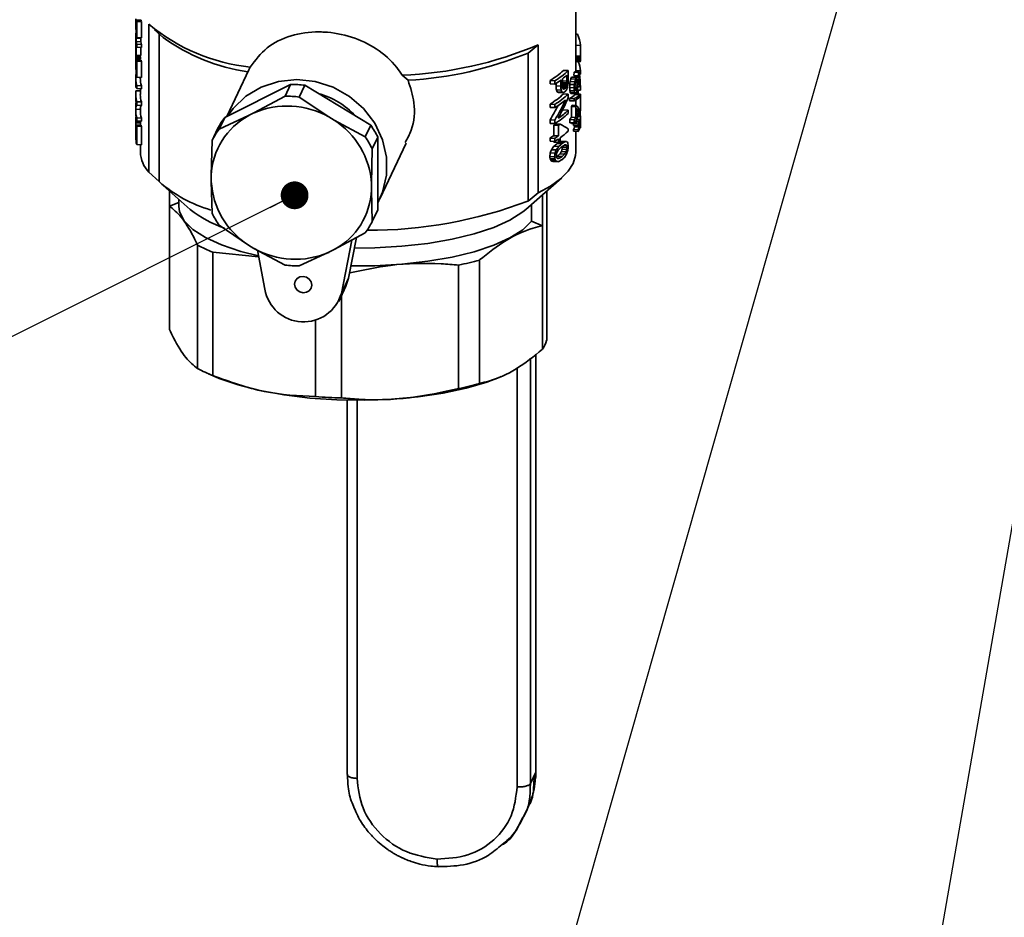
# Paper-space layout 'Blatt2' of a CAD drawing. Units: millimetres. Extents: x 0 to 4752, y 0 to 3360.
# Drawn here: x 1150 to 1377, y 1140 to 1347 of the extents above; entities that cross this region are included whole.
import ezdxf

# ---------------------------------------------------------------- set-up
doc = ezdxf.new("R2010")
doc.units = ezdxf.units.MM
doc.layers.add('1', color=7, linetype='Continuous')
doc.dimstyles.new('SLDDIMSTYLE5', dxfattribs={"dimtxt": 0.18, "dimasz": 20, "dimexe": 0, "dimexo": 0.0625, "dimgap": 0, "dimtad": 0, "dimtih": 1, "dimtoh": 1, "dimdec": 0, "dimrnd": 1e-09, "dimzin": 0, "dimdsep": 46, "dimtxsty": 'Standard', "dimsah": 1, "dimcen": 0.09, "dimadec": 0, "dimazin": 0, "dimtfac": 20, "dimtdec": 0, "dimtofl": 0, "dimtmove": 0, "dimatfit": 3, "dimfxl": 1, "dimfrac": 2, "dimtolj": 1, "dimtzin": 0, "dimarcsym": 0})
doc.dimstyles.new('SLDDIMSTYLE6', dxfattribs={"dimtxt": 0.18, "dimasz": 6.4, "dimexe": 0, "dimexo": 0.0625, "dimgap": 0, "dimtad": 0, "dimtih": 1, "dimtoh": 1, "dimdec": 0, "dimrnd": 1e-09, "dimzin": 0, "dimdsep": 46, "dimtxsty": 'Standard', "dimblk1": 'DOT', "dimblk2": 'DOT', "dimsah": 1, "dimcen": 0.09, "dimadec": 0, "dimazin": 0, "dimtfac": 6.4, "dimtdec": 0, "dimtofl": 0, "dimtmove": 0, "dimatfit": 3, "dimldrblk": 'DOT', "dimfxl": 1, "dimfrac": 2, "dimtolj": 1, "dimtzin": 0, "dimarcsym": 0})

# ---------------------------------------------------------------- blocks, each defined once
blk = doc.blocks.new('_DOT')
at = {"color": 0, "linetype": 'ByBlock', "lineweight": -2}
blk.add_line((-0.5, 0), (-1, 0), dxfattribs=at)
at = {"color": 0, "linetype": 'ByBlock', "const_width": 0.5}
blk.add_lwpolyline([(-0.25, 0, 1), (0.25, 0, 1)], format="xyb", close=True, dxfattribs=at)

psp = doc.layouts.new('Blatt2')

# ---------------------------------------------------------------- linework, layer by layer
at = {"color": 7, "linetype": 'Continuous', "lineweight": 35, "ltscale": 8}
for p, q in [((1278.51, 1334.74), (1278.51, 1360.55)), ((1178.42, 1346.64), (1177.34, 1346.7)), ((1177.34, 1343.92), (1177.34, 1346.7)), ((1177.18, 1345.26), (1177.22, 1345.26)), ((1177.24, 1344.6), (1177.18, 1344.61)), ((1177.21, 1345.54), (1177.19, 1345.54)), ((1177.34, 1346.36), (1177.21, 1346.37)), ((1177.34, 1345.52), (1177.25, 1345.52)), ((1177.34, 1344.39), (1177.3, 1344.39)), ((1178.51, 1346.32), (1177.42, 1346.38)), ((1177.42, 1346.38), (1177.42, 1342.69)), ((1178.51, 1346.32), (1178.51, 1342.63)), ((1180.23, 1311.65), (1180.23, 1345.72)), ((1181.49, 1344.47), (1183.48, 1342.71)), ((1177.18, 1342.8), (1177.18, 1342.1)), ((1177.23, 1342.8), (1177.23, 1342.03)), ((1177.4, 1342.79), (1177.23, 1342.8)), ((1177.29, 1343.65), (1177.24, 1343.65)), ((1177.28, 1341.74), (1177.28, 1342.52)), ((1178.36, 1342.46), (1177.28, 1342.52)), ((1177.34, 1344.14), (1177.32, 1344.14)), ((1178.51, 1342.63), (1177.42, 1342.69)), ((1178.36, 1342.46), (1178.36, 1341.68)), ((1182.57, 1309.52), (1182.57, 1343.51)), ((1278.51, 1343.44), (1278.9, 1343.42)), ((1177.18, 1341.55), (1177.18, 1340.87)), ((1177.23, 1341.32), (1177.23, 1339.53)), ((1178.36, 1341.68), (1177.28, 1341.74)), ((1177.28, 1341.04), (1177.28, 1338.57)), ((1177.42, 1340.43), (1177.42, 1341.14)), ((1178.51, 1341.08), (1177.42, 1341.14)), ((1178.51, 1340.38), (1177.42, 1340.43)), ((1178.36, 1340.38), (1178.36, 1338.52)), ((1178.51, 1341.08), (1178.51, 1340.38)), ((1269.85, 1340.99), (1267.51, 1339.1)), ((1269.85, 1340.99), (1269.85, 1306.92)), ((1278.51, 1340.92), (1279.58, 1340.87)), ((1279.58, 1338.37), (1279.58, 1340.87)), ((1177.23, 1338.99), (1177.18, 1338.99)), ((1177.24, 1338.8), (1177.18, 1338.8)), ((1177.18, 1338.78), (1177.18, 1338)), ((1178.25, 1338.5), (1177.18, 1338.55)), ((1178.26, 1338.13), (1177.19, 1338.18)), ((1177.22, 1339.11), (1177.2, 1339.12)), ((1178.27, 1337.74), (1177.2, 1337.8)), ((1178.36, 1338.52), (1177.28, 1338.57)), ((1267.51, 1339.1), (1267.51, 1305.03)), ((1278.51, 1338.42), (1279.58, 1338.37)), ((1279.58, 1337.98), (1278.51, 1338.03)), ((1278.51, 1337.69), (1279.57, 1337.64)), ((1177.22, 1336.11), (1177.18, 1336.11)), ((1177.24, 1335.45), (1177.18, 1335.46)), ((1177.21, 1336.39), (1177.19, 1336.39)), ((1177.34, 1337.21), (1177.21, 1337.22)), ((1177.34, 1336.36), (1177.25, 1336.37)), ((1178.42, 1337.49), (1177.34, 1337.55)), ((1177.34, 1334.77), (1177.34, 1337.55)), ((1177.42, 1337.23), (1177.42, 1333.53)), ((1178.51, 1337.17), (1177.42, 1337.23)), ((1178.51, 1337.17), (1178.51, 1333.48)), ((1203.57, 1335.86), (1203.25, 1335.23)), ((1278.51, 1337.45), (1279.57, 1337.4)), ((1278.51, 1337.3), (1279.56, 1337.25)), ((1278.51, 1337.2), (1279.55, 1337.14)), ((1278.51, 1337.14), (1279.53, 1337.09)), ((1177.18, 1333.3), (1177.18, 1332.59)), ((1177.32, 1334.16), (1177.25, 1334.17)), ((1177.34, 1335.24), (1177.3, 1335.24)), ((1177.34, 1334.99), (1177.32, 1334.99)), ((1178.51, 1333.48), (1177.42, 1333.53)), ((1178.25, 1333.49), (1178.25, 1333.3)), ((1203.22, 1335.24), (1198.13, 1324.51)), ((1238.51, 1334.01), (1239.89, 1332.83)), ((1275.44, 1331.78), (1275.44, 1333.19)), ((1275.69, 1335.12), (1276.76, 1335.07)), ((1276.46, 1334.04), (1276.46, 1332.64)), ((1276.76, 1332.99), (1276.76, 1335.07)), ((1277.36, 1333.15), (1278.42, 1333.1)), ((1277.54, 1333.58), (1278.6, 1333.52)), ((1278.09, 1333.92), (1278.11, 1334.67)), ((1278.09, 1333.92), (1279.15, 1333.86)), ((1278.11, 1334.67), (1279.17, 1334.61)), ((1278.21, 1334.76), (1279.26, 1334.7)), ((1278.25, 1333.54), (1278.24, 1333.74)), ((1278.24, 1333.74), (1279.3, 1333.68)), ((1278.51, 1335.04), (1279.58, 1334.99)), ((1278.6, 1333.36), (1279.31, 1333.33)), ((1279.16, 1333.88), (1279.27, 1333.87)), ((1279.36, 1334.26), (1279.58, 1334.25)), ((1279.58, 1334.25), (1279.58, 1334.99)), ((1177.21, 1332.01), (1177.18, 1332.01)), ((1177.18, 1331.56), (1177.18, 1331.22)), ((1177.28, 1331.53), (1177.18, 1331.53)), ((1177.37, 1331.14), (1177.18, 1331.15)), ((1178.51, 1331.58), (1177.42, 1331.63)), ((1177.42, 1331.63), (1177.42, 1330.93)), ((1178.51, 1330.87), (1177.42, 1330.93)), ((1178.25, 1330.89), (1178.25, 1329.57)), ((1178.51, 1331.58), (1178.51, 1330.87)), ((1212.85, 1331.85), (1197.68, 1324.29)), ((1212.85, 1331.85), (1211.57, 1329.16)), ((1214.84, 1328.98), (1216.12, 1331.68)), ((1231.29, 1322.52), (1216.12, 1331.68)), ((1272.58, 1332.02), (1272.58, 1332.76)), ((1272.58, 1332.76), (1273.69, 1332.7)), ((1272.58, 1332.02), (1273.69, 1331.97)), ((1273.69, 1331.97), (1273.69, 1332.7)), ((1273.98, 1331.56), (1273.98, 1332.15)), ((1273.98, 1331.56), (1275.07, 1331.5)), ((1275.07, 1332.91), (1275.07, 1331.5)), ((1276.46, 1332.64), (1275.44, 1332.69)), ((1276.44, 1332.23), (1275.44, 1332.29)), ((1276.43, 1331.94), (1275.44, 1331.99)), ((1275.46, 1331.2), (1275.44, 1331.78)), ((1275.45, 1331.65), (1276.36, 1331.6)), ((1276.26, 1331.3), (1275.46, 1331.34)), ((1276.13, 1331.07), (1275.49, 1331.11)), ((1275.97, 1330.87), (1275.56, 1330.89)), ((1276.44, 1332.23), (1276.43, 1331.94)), ((1276.46, 1332.64), (1276.44, 1332.23)), ((1276.73, 1332.11), (1276.75, 1332.52)), ((1276.75, 1332.52), (1276.76, 1332.99)), ((1277.09, 1331.14), (1278.15, 1331.08)), ((1277.12, 1331.89), (1278.18, 1331.83)), ((1277.22, 1332.55), (1278.28, 1332.5)), ((1278.33, 1331.69), (1278.32, 1331.29)), ((1278.32, 1331.27), (1278.82, 1331.25)), ((1278.34, 1331.75), (1278.87, 1331.72)), ((1278.34, 1330.9), (1278.74, 1330.88)), ((1278.42, 1332.22), (1278.89, 1332.19)), ((1278.55, 1332.67), (1278.87, 1332.65)), ((1278.62, 1332.98), (1279.3, 1332.94)), ((1278.62, 1332.86), (1279, 1332.84)), ((1278.92, 1331.18), (1279.04, 1331.18)), ((1278.93, 1331.34), (1278.98, 1331.33)), ((1279, 1332.84), (1278.99, 1332.79)), ((1278.99, 1332.79), (1278.99, 1332.72)), ((1278.99, 1332.72), (1279, 1332.32)), ((1278.99, 1332.55), (1279.27, 1332.53)), ((1279.01, 1332.21), (1279.22, 1332.2)), ((1279.17, 1331.98), (1279.06, 1331.98)), ((1279.2, 1331.38), (1279.58, 1331.36)), ((1279.58, 1330.55), (1279.58, 1331.36)), ((1177.18, 1329.57), (1177.18, 1328.83)), ((1178.25, 1330.38), (1177.25, 1330.44)), ((1211.57, 1329.16), (1204.42, 1325.31)), ((1221.63, 1324.4), (1214.84, 1328.98)), ((1274.04, 1330.62), (1275.13, 1330.56)), ((1274.26, 1330.15), (1275.35, 1330.09)), ((1274.54, 1330.05), (1275.63, 1329.99)), ((1276.76, 1329.64), (1275.69, 1329.7)), ((1276.76, 1329.64), (1276.76, 1328.87)), ((1277.08, 1328.13), (1277.08, 1328.66)), ((1277.08, 1328.66), (1278.14, 1328.6)), ((1277.12, 1330.44), (1278.18, 1330.39)), ((1277.24, 1329.98), (1278.3, 1329.92)), ((1277.39, 1329.78), (1278.45, 1329.73)), ((1278.14, 1328.08), (1278.14, 1328.6)), ((1278.33, 1329.58), (1279.39, 1329.52)), ((1278.4, 1330.61), (1278.63, 1330.59)), ((1278.51, 1329.57), (1278.51, 1329.78)), ((1278.51, 1329.72), (1279.55, 1329.66)), ((1278.51, 1329.7), (1279.56, 1329.65)), ((1278.51, 1329.66), (1279.57, 1329.61)), ((1278.66, 1329.95), (1279.02, 1329.93)), ((1278.8, 1330.35), (1279.04, 1330.34)), ((1278.83, 1330.48), (1279.23, 1330.46)), ((1278.85, 1330.59), (1279.58, 1330.55)), ((1279.39, 1329.52), (1279.39, 1328.99)), ((1279.39, 1329.51), (1279.58, 1329.5)), ((1279.58, 1325.8), (1279.58, 1329.5)), ((1177.18, 1327.2), (1177.18, 1326.32)), ((1177.42, 1327.9), (1177.42, 1327.09)), ((1178.51, 1327.85), (1177.42, 1327.9)), ((1178.51, 1327.04), (1177.42, 1327.09)), ((1178.25, 1326.24), (1178.25, 1325.87)), ((1178.51, 1327.85), (1178.51, 1327.04)), ((1272.58, 1326.6), (1272.58, 1327.34)), ((1272.58, 1327.34), (1273.69, 1327.28)), ((1272.58, 1326.6), (1273.69, 1326.54)), ((1273.69, 1326.54), (1273.69, 1327.28)), ((1278.14, 1328.08), (1277.08, 1328.13)), ((1277.5, 1324.35), (1277.5, 1326.82)), ((1277.5, 1326.82), (1278.55, 1326.76)), ((1277.66, 1327.09), (1278.71, 1327.03)), ((1278.51, 1327.04), (1278.51, 1328.27)), ((1278.55, 1324.3), (1278.55, 1326.76)), ((1278.71, 1324.57), (1278.71, 1326.37)), ((1177.18, 1325.87), (1177.18, 1325.13)), ((1178.25, 1326.12), (1177.19, 1326.18)), ((1177.21, 1323.35), (1177.21, 1324.33)), ((1177.24, 1324.33), (1177.21, 1324.33)), ((1177.42, 1324.21), (1177.42, 1323.47)), ((1178.51, 1324.15), (1177.42, 1324.21)), ((1178.51, 1324.15), (1178.51, 1323.41)), ((1203.19, 1324.69), (1196.4, 1321.6)), ((1196.4, 1321.6), (1197.68, 1324.29)), ((1204.42, 1325.31), (1203.19, 1324.69)), ((1222.86, 1323.65), (1221.63, 1324.4)), ((1275.69, 1326.01), (1276.76, 1325.95)), ((1276.76, 1325.95), (1276.76, 1325.21)), ((1278.55, 1324.3), (1277.5, 1324.35)), ((1279.21, 1325.66), (1278.71, 1325.68)), ((1279.05, 1324.53), (1279.56, 1324.51)), ((1279.34, 1325.35), (1279.52, 1325.34)), ((1279.37, 1326.02), (1279.37, 1325.46)), ((1279.37, 1325.81), (1279.58, 1325.8)), ((1177.18, 1323.35), (1177.18, 1320.26)), ((1178.25, 1323.3), (1177.18, 1323.35)), ((1177.2, 1323.06), (1177.2, 1319.96)), ((1177.2, 1323.06), (1178.27, 1323)), ((1178.43, 1322.48), (1177.34, 1322.54)), ((1177.34, 1319.09), (1177.34, 1322.54)), ((1178.51, 1323.41), (1177.42, 1323.47)), ((1177.42, 1322.24), (1177.42, 1318.05)), ((1178.51, 1322.18), (1177.42, 1322.24)), ((1178.25, 1323.42), (1178.25, 1323.3)), ((1178.27, 1323), (1178.27, 1322.49)), ((1178.51, 1322.18), (1178.51, 1317.99)), ((1230.01, 1319.82), (1222.86, 1323.65)), ((1231.29, 1322.52), (1230.01, 1319.82)), ((1272.58, 1322.91), (1272.58, 1323.72)), ((1272.58, 1323.72), (1273.69, 1323.66)), ((1272.58, 1322.91), (1273.69, 1322.85)), ((1273.42, 1320.08), (1273.42, 1322.54)), ((1273.42, 1322.54), (1274.52, 1322.49)), ((1273.69, 1322.85), (1273.69, 1323.66)), ((1273.8, 1322.81), (1274.89, 1322.75)), ((1274.52, 1320.02), (1274.52, 1322.49)), ((1277.11, 1323.07), (1277.11, 1323.78)), ((1277.11, 1323.78), (1278.17, 1323.72)), ((1277.11, 1323.07), (1278.17, 1323.02)), ((1277.5, 1322.87), (1277.5, 1323.05)), ((1277.5, 1322.87), (1278.55, 1322.82)), ((1278.02, 1322.44), (1278.02, 1322.83)), ((1278.02, 1322.83), (1279.07, 1322.77)), ((1278.02, 1322.44), (1279.07, 1322.38)), ((1278.17, 1323.72), (1278.17, 1323.02)), ((1278.2, 1322.12), (1279.25, 1322.07)), ((1278.55, 1323.59), (1278.55, 1322.82)), ((1278.71, 1323.09), (1278.71, 1323.87)), ((1278.71, 1323.86), (1279.38, 1323.82)), ((1278.71, 1323.43), (1279.25, 1323.41)), ((1279.07, 1322.38), (1279.07, 1322.77)), ((1279.15, 1322.5), (1279.38, 1322.49)), ((1279.34, 1322.97), (1279.58, 1322.95)), ((1279.38, 1323.82), (1279.38, 1323.08)), ((1279.58, 1323.76), (1279.38, 1323.77)), ((1279.38, 1322.49), (1279.38, 1321.75)), ((1279.38, 1322.43), (1279.58, 1322.42)), ((1279.38, 1322.08), (1279.57, 1322.07)), ((1279.38, 1321.9), (1279.56, 1321.89)), ((1279.38, 1321.86), (1279.53, 1321.85)), ((1177.18, 1320.45), (1177.18, 1319.71)), ((1177.34, 1319.95), (1177.2, 1319.96)), ((1196.05, 1321.68), (1194.77, 1318.98)), ((1231.64, 1317.04), (1232.92, 1319.73)), ((1232.92, 1303.01), (1232.92, 1319.73)), ((1272.58, 1318.82), (1272.58, 1319.53)), ((1272.58, 1319.53), (1273.69, 1319.47)), ((1273.42, 1320.08), (1274.52, 1320.02)), ((1273.69, 1318.77), (1273.69, 1319.47)), ((1274.89, 1318.81), (1274.89, 1319.58)), ((1276.75, 1321.68), (1276.75, 1321.11)), ((1278.02, 1321.1), (1278.02, 1321.49)), ((1278.02, 1321.49), (1279.07, 1321.43)), ((1278.02, 1321.1), (1279.07, 1321.04)), ((1278.51, 1316.31), (1278.51, 1321.07)), ((1279.07, 1321.04), (1279.07, 1321.43)), ((1178.51, 1317.99), (1177.42, 1318.05)), ((1178.25, 1318), (1178.25, 1316.31)), ((1194.77, 1318.98), (1194.59, 1310.92)), ((1233.39, 1305.52), (1239.49, 1318.36)), ((1272.58, 1318.82), (1273.69, 1318.77)), ((1273.42, 1318.6), (1273.42, 1318.78)), ((1273.42, 1318.6), (1274.52, 1318.54)), ((1273.47, 1317.64), (1274.57, 1317.59)), ((1274.26, 1318.32), (1275.35, 1318.26)), ((1274.52, 1319.32), (1274.52, 1318.54)), ((1274.73, 1318.65), (1275.81, 1318.59)), ((1275.08, 1318.81), (1276.16, 1318.75)), ((1276.51, 1317.4), (1275.43, 1317.46)), ((1276.46, 1317.82), (1275.78, 1317.85)), ((1231.46, 1308.98), (1231.64, 1317.04)), ((1272.53, 1315.31), (1273.65, 1315.25)), ((1272.62, 1316.11), (1273.74, 1316.05)), ((1272.9, 1316.84), (1274.01, 1316.79)), ((1274.67, 1314.88), (1274.23, 1314.9)), ((1275.35, 1315.27), (1274.26, 1315.33)), ((1275.95, 1315.86), (1274.87, 1315.92)), ((1275.22, 1316.46), (1276.29, 1316.4)), ((1276.44, 1316.92), (1275.37, 1316.98)), ((1272.58, 1314.78), (1273.69, 1314.72)), ((1272.74, 1314.42), (1273.85, 1314.36)), ((1272.99, 1314.23), (1274.09, 1314.17)), ((1273.32, 1314.16), (1274.42, 1314.11)), ((1182.57, 1309.52), (1180.23, 1311.65)), ((1194.59, 1310.92), (1194.59, 1309.57)), ((1267, 1303.11), (1275.28, 1310.4)), ((1183.48, 1308.64), (1189.76, 1303.11)), ((1194.59, 1309.57), (1194.77, 1302.26)), ((1231.46, 1307.62), (1231.46, 1308.98)), ((1184.95, 1303.89), (1184.95, 1307.35)), ((1231.64, 1300.31), (1231.46, 1307.62)), ((1269.85, 1306.92), (1267.51, 1305.03)), ((1270.87, 1306.52), (1270.87, 1299.35)), ((1271.81, 1301.33), (1271.81, 1307.35)), ((1187.09, 1304.67), (1184.95, 1303.89)), ((1184.95, 1275.48), (1184.95, 1303.89)), ((1187.09, 1305.46), (1187.09, 1303.87)), ((1268.35, 1300.41), (1268.35, 1304.29)), ((1232.92, 1303.01), (1231.64, 1300.31)), ((1271.81, 1272.92), (1271.81, 1301.33)), ((1196.4, 1299.48), (1203.19, 1294.89)), ((1268.35, 1300.41), (1270.87, 1299.35)), ((1270.87, 1299.35), (1270.87, 1270.94)), ((1222.86, 1293.85), (1230.01, 1297.7)), ((1191.43, 1294.9), (1191.43, 1266.49)), ((1203.19, 1294.89), (1204.42, 1294.14)), ((1226.96, 1296.06), (1224.54, 1283.79)), ((1226.21, 1287.3), (1228.05, 1296.65)), ((1194.95, 1293.28), (1205.49, 1292.23)), ((1194.95, 1264.87), (1194.95, 1293.28)), ((1204.42, 1294.14), (1211.57, 1290.31)), ((1206.93, 1284.72), (1205.2, 1293.73)), ((1214.84, 1290.14), (1221.63, 1293.24)), ((1221.63, 1293.24), (1222.86, 1293.85)), ((1251.52, 1290.29), (1251.52, 1261.88)), ((1256.37, 1263.06), (1256.37, 1291.47)), ((1223.93, 1281.92), (1225.6, 1285.43)), ((1224.54, 1283.79), (1226.21, 1287.3)), ((1225.6, 1285.43), (1226.21, 1287.3)), ((1224.54, 1259.72), (1224.54, 1283.2)), ((1218.61, 1277.57), (1218.61, 1260.04)), ((1269.34, 1173.72), (1269.34, 1269.81)), ((1193.91, 1265.3), (1195.74, 1264.51)), ((1261.02, 1264.51), (1261.34, 1264.65)), ((1225.89, 1259.2), (1225.89, 1173.03)), ((1268.06, 1170.95), (1269.31, 1173.58)), ((1266.26, 1162.9), (1267.51, 1165.54))]:
    psp.add_line(p, q, dxfattribs=at)
at = {"color": 1, "linetype": 'Continuous', "lineweight": 35, "ltscale": 8}
for p, q in [((1177.34, 1344.78), (1177.28, 1344.79)), ((1177.34, 1335.63), (1177.28, 1335.64)), ((1269.31, 1173.58), (1269.31, 1269.79)), ((1268.06, 1268.86), (1268.06, 1170.95)), ((1265.01, 1266.6), (1265.01, 1170.21)), ((1228.14, 1172.16), (1228.14, 1259.18)), ((1268.86, 1171.44), (1269.31, 1173.58))]:
    psp.add_line(p, q, dxfattribs=at)
at = {"color": 7, "linetype": 'Continuous', "lineweight": 35, "ltscale": 8, "flags": 128}
for points in [[(1198.33, 1324.61), (1199.6, 1326.34), (1202.53, 1329.15), (1206.07, 1331.25), (1210.04, 1332.55), (1214.25, 1332.98), (1218.52, 1332.54), (1222.63, 1331.23), (1226.41, 1329.12), (1229.66, 1326.31), (1232.25, 1322.93), (1234.04, 1319.13), (1234.96, 1315.1), (1234.96, 1311.02), (1234.04, 1307.09), (1232.92, 1304.61)], [(1275.28, 1325.63), (1275.44, 1325.77), (1275.69, 1326.01)], [(1269.85, 1306.92), (1272.69, 1308.5), (1275, 1310.16), (1276.74, 1311.9), (1277.9, 1313.7), (1278.46, 1315.52), (1278.51, 1316.31)], [(1187.09, 1303.87), (1187.27, 1302.59), (1188.33, 1300.52), (1190.33, 1298.52), (1193.22, 1296.65), (1196.93, 1294.95), (1201.37, 1293.46), (1205.45, 1292.42)], [(1227.57, 1294.21), (1232.21, 1294.27), (1238.43, 1294.63), (1244.42, 1295.29), (1250.03, 1296.25), (1255.13, 1297.49), (1259.61, 1298.97), (1263.36, 1300.66), (1266.3, 1302.53), (1267, 1303.11)], [(1226.77, 1290.11), (1232.21, 1290.16), (1238.43, 1290.52), (1244.42, 1291.18), (1250.03, 1292.15), (1255.13, 1293.38), (1259.61, 1294.86), (1263.36, 1296.56), (1266.3, 1298.42), (1268.35, 1300.41)], [(1213.76, 1285.92), (1213.91, 1286.63), (1214.34, 1287.22), (1214.98, 1287.6), (1215.74, 1287.7), (1216.49, 1287.52), (1217.14, 1287.07), (1217.56, 1286.44), (1217.71, 1285.71), (1217.56, 1285), (1217.14, 1284.41), (1216.49, 1284.03), (1215.74, 1283.93), (1214.98, 1284.11), (1214.34, 1284.55), (1213.91, 1285.19), (1213.76, 1285.92)], [(1195.74, 1264.51), (1196.42, 1264.23), (1200.79, 1262.7), (1205.8, 1261.42), (1211.34, 1260.41), (1217.29, 1259.69), (1223.49, 1259.28), (1229.8, 1259.19), (1236.09, 1259.42), (1242.19, 1259.97), (1247.97, 1260.83), (1253.29, 1261.96), (1258.02, 1263.36), (1261.02, 1264.51)]]:
    psp.add_lwpolyline(points, dxfattribs=at)
at = {"color": 7, "linetype": 'Continuous', "lineweight": 35, "ltscale": 64}
for centre, radius, start, end in [((1183.4, 1348.14), 6.23, 193.364, 196.3897), ((1184.4, 1348.16), 6.17, 194.2009, 197.2727), ((1208.14, 1379.21), 43.59, 230.1922, 263.9823), ((1182.9, 1342.8), 5.72, 171.4276, 187.8048), ((1183.07, 1343.6), 5.89, 187.7857, 190.5902), ((1183.47, 1344.46), 6.31, 195.3295, 196.3814), ((1184.05, 1343.6), 5.8, 188.5246, 191.3801), ((1209.15, 1377.93), 43.58, 233.9126, 261.9317), ((1273.29, 1340.57), 6.29, 2.6615, 26.9465), ((1182.91, 1342.1), 5.73, 180.0122, 187.8007), ((1183.31, 1342.87), 6.13, 190.6151, 196.4123), ((1183.31, 1342.17), 6.13, 190.6151, 196.4123), ((1184.3, 1342.88), 6.06, 191.4075, 197.2976), ((1235.17, 1422.93), 88.98, 272.1555, 292.9447), ((1183.07, 1339.66), 5.89, 187.7857, 190.5902), ((1235.28, 1417.17), 84.46, 273.1306, 292.4364), ((1183.4, 1338.99), 6.23, 193.364, 196.3897), ((1184.4, 1339), 6.17, 194.2009, 197.2727), ((1273.41, 1334.71), 6.17, 2.5447, 22.8425), ((1182.98, 1333.3), 5.8, 171.3697, 196.6584), ((1183.47, 1335.31), 6.31, 195.3295, 196.3814), ((1184.02, 1333.31), 5.78, 180.1345, 197.4822), ((1262.49, 1349.31), 19.38, 301.3701, 312.9377), ((1263.47, 1349.16), 19.37, 301.8341, 313.3045), ((1264.91, 1346.76), 17.18, 307.7983, 312.2349), ((1183.05, 1332.6), 5.87, 180.0981, 196.5843), ((1213.36, 1310.39), 21.47, 82.6121, 91.3425), ((1261.43, 1351.38), 22.97, 302.2774, 306.4573), ((1182.98, 1329.57), 5.8, 171.3697, 196.6584), ((1182.95, 1328.83), 5.77, 180.0301, 191.1113), ((1184.02, 1329.58), 5.78, 180.1345, 197.4822), ((1212.08, 1307.69), 21.47, 82.6121, 91.3425), ((1214.31, 1311.97), 18.5, 43.142, 74.6004), ((1262.49, 1343.89), 19.38, 301.3701, 312.9377), ((1263.47, 1343.74), 19.37, 301.8341, 313.3045), ((1273.87, 1329.28), 5.71, 2.1553, 3.2609), ((1212.12, 1307.62), 19.29, 60.4503, 113.5043), ((1262.73, 1344.05), 20.66, 302.0512, 310.6155), ((1270.5, 1331.11), 8.21, 328.4592, 330.6728), ((1271.41, 1331.12), 8.37, 328.5808, 330.752), ((1183.02, 1325.88), 5.84, 177.0334, 196.6036), ((1183.06, 1325.14), 5.87, 180.11, 196.5724), ((1184.05, 1325.89), 5.8, 180.1721, 197.4446), ((1210.98, 1310.26), 16.4, 118.3402, 177.6668), ((1212.05, 1313.5), 17.97, 143.0885, 152.9185), ((1263.47, 1339.31), 19.37, 301.8341, 313.3045), ((1264.25, 1339.12), 18.17, 304.1995, 313.5249), ((1269.81, 1329.08), 9.02, 324.0257, 328.422), ((1270.73, 1329.08), 9.17, 324.227, 328.5451), ((1272.32, 1328.17), 7.34, 330.609, 339.954), ((1272.59, 1327.34), 7.04, 330.4439, 344.5351), ((1182.9, 1323.55), 5.72, 181.9561, 184.9552), ((1183.41, 1324), 6.23, 193.5159, 196.3888), ((1183.86, 1323.55), 5.61, 182.578, 185.6389), ((1184.41, 1324.01), 6.17, 194.3551, 197.2717), ((1212.87, 1307.94), 18.63, 3.2033, 57.5468), ((1214.33, 1310.7), 20.67, 25.8982, 34.8519), ((1261.11, 1340.6), 21.86, 304.2915, 305.4933), ((1262.1, 1340.41), 21.81, 304.7265, 305.9194), ((1270.73, 1328.38), 9.17, 324.227, 328.5451), ((1272.27, 1324.14), 6.26, 341.2146, 345.2003), ((1271.41, 1327.18), 8.37, 328.5808, 330.752), ((1273.19, 1325.48), 6.4, 341.0711, 344.9667), ((1273.19, 1324.74), 6.4, 341.0711, 344.9667), ((1273.19, 1324.15), 6.4, 341.0711, 344.9667), ((1273.19, 1323.41), 6.4, 341.0711, 344.9667), ((1182.87, 1320.45), 5.69, 178.0456, 181.9544), ((1183.06, 1319.72), 5.87, 180.11, 196.5724), ((1183.08, 1320.47), 5.9, 184.995, 193.5576), ((1210.77, 1310.8), 17.97, 143.0885, 152.9185), ((1213.05, 1308.01), 20.67, 25.8982, 34.8519), ((1259.81, 1340.06), 24.17, 301.878, 304.2706), ((1260.81, 1339.82), 24.08, 302.3292, 304.706), ((1264.68, 1333.8), 17.51, 305.6869, 313.5555), ((1260.81, 1339.11), 24.08, 302.3292, 304.706), ((1262.1, 1336.47), 21.81, 304.7265, 305.9194), ((1185.25, 1316.55), 7, 181.91, 224.2863), ((1203.2, 1332.92), 31.19, 228.6124, 253.8331), ((1213.19, 1310.61), 18.63, 183.2033, 237.5468), ((1215.08, 1308.29), 16.4, 298.3402, 357.6668), ((1231.07, 1400.46), 102.14, 269.6518, 290.9006), ((1205.88, 1323.16), 25.73, 231.2004, 251.3162), ((1213.36, 1311.29), 20.67, 205.8982, 214.8519), ((1215.64, 1308.5), 17.97, 323.0885, 332.9185), ((1207.9, 1326.14), 35.32, 242.2058, 248.5007), ((1213.94, 1310.92), 19.29, 240.4503, 293.5043), ((1214.33, 1311.6), 21.47, 262.6121, 271.3425), ((1236.22, 1364.06), 75.34, 281.7142, 285.5117), ((1215.84, 1286.26), 9.04, 189.8088, 344.1458), ((1265.67, 1274.63), 6.37, 324.7073, 344.454), ((1207.9, 1297.73), 35.32, 242.2058, 248.5007), ((1236.22, 1335.65), 75.34, 281.7142, 285.5117), ((1228.24, 1386.07), 126.4, 265.6327, 268.3219)]:
    psp.add_arc(centre, radius, start, end, dxfattribs=at)
for centre, major_axis, ratio, start_param, end_param in [((1228.38, 1353), (31.85, 44.9), 0.892802, 2.252722, 2.266536), ((1228.38, 1353.83), (33.88, 42.83), 0.896413, 2.318978, 2.330056), ((1228.38, 1346.06), (51.2, 1.17), 0.448328, 3.113357, 3.125272), ((1228.38, 1306.23), (-8.96, 241.89), 0.208403, 1.40101, 1.403761), ((1228.38, 1348.17), (50.92, 7.24), 0.734944, 3.009386, 3.019453), ((1228.38, 1354.2), (18.62, 57.8), 0.825078, 1.967299, 1.984847), ((1228.38, 1354.91), (20.73, 55.46), 0.844168, 2.023847, 2.038655), ((1228.38, 1353.94), (20.24, 55.97), 0.840209, 2.019004, 2.031973), ((1228.38, 1355.65), (16.81, 60.2), 0.803373, 1.956309, 1.968374), ((1228.38, 1355.55), (17.17, 59.68), 0.808257, 1.975978, 1.982488), ((1228.38, 1354.31), (25.05, 51.28), 0.87065, 2.151795, 2.156451), ((1228.38, 1353.36), (25.05, 51.28), 0.87065, 2.136928, 2.147144), ((1228.38, 1350.25), (50.48, 10.74), 0.796966, 3.038582, 3.048821), ((1228.38, 1352.53), (46.08, 25.17), 0.886337, 2.764976, 2.769637), ((1228.38, 1348.14), (51.14, 4.04), 0.630446, 3.167112, 3.176442), ((1228.38, 1347.07), (51.18, 2.47), 0.546348, 3.199758, 3.206302), ((1228.38, 1345.91), (49.35, 16.07), 0.847606, 2.863434, 2.917814), ((1228.38, 1345.19), (49.5, 15.51), 0.843735, 2.88309, 2.928607), ((1228.38, 1337.48), (51.2, -1.46), 0.157047, 3.120767, 3.136336), ((1228.38, 1339.39), (51.2, 0.73), 0.408133, 3.126035, 3.13521), ((1228.38, 1340.81), (51.17, 3.06), 0.581519, 3.106253, 3.114522), ((1228.38, 1342.5), (50.71, 9.13), 0.772646, 3.011106, 3.020307), ((1228.38, 1341.04), (51.02, 6.02), 0.702758, 3.058301, 3.069329), ((1228.38, 1343.84), (31.85, 44.9), 0.892802, 2.252722, 2.266536), ((1228.38, 1343.7), (47.34, 22.23), 0.87762, 2.767527, 2.775821), ((1228.38, 1344.68), (33.88, 42.83), 0.896413, 2.318978, 2.330056), ((1228.38, 1342.5), (49.66, 8.94), 0.772646, 3.014646, 3.024048), ((1228.38, 1343.7), (46.35, 21.77), 0.87762, 2.771269, 2.779745), ((1228.38, 1362.01), (-10.81, 125.4), 0.399075, 4.482453, 4.485215), ((1228.38, 1349.45), (-36.9, 43.88), 0.808921, 3.885873, 3.890479), ((1228.38, 1377.47), (-9.13, 216.01), 0.233222, 4.518673, 4.520513), ((1228.38, 1336.91), (51.2, 1.17), 0.448328, 3.113357, 3.125272), ((1228.38, 1297.08), (-8.96, 241.89), 0.208403, 1.40101, 1.403761), ((1228.38, 1339.01), (50.92, 7.24), 0.734944, 3.009386, 3.019453), ((1228.38, 1345.05), (18.62, 57.8), 0.825078, 1.967299, 1.984847), ((1228.38, 1345.76), (20.73, 55.46), 0.844168, 2.023847, 2.038655), ((1228.38, 1344.79), (20.24, 55.97), 0.840209, 2.019004, 2.031973), ((1228.38, 1346.5), (16.81, 60.2), 0.803373, 1.956309, 1.968374), ((1228.38, 1346.4), (17.17, 59.68), 0.808257, 1.975978, 1.982488), ((1228.38, 1340.99), (51.2, -3.69), 0.115284, 6.246657, 6.255906), ((1228.38, 1342.31), (51.18, -5.03), 0.246738, 6.271837, 6.280147), ((1228.38, 1345.08), (50.94, -9.85), 0.526059, 0.074051, 0.079583), ((1228.38, 1344.21), (25.05, 51.28), 0.87065, 2.136928, 2.147144), ((1228.38, 1341.1), (50.48, 10.74), 0.796966, 3.038582, 3.048821), ((1228.38, 1345.16), (25.05, 51.28), 0.87065, 2.151795, 2.156451), ((1228.38, 1343.38), (46.08, 25.17), 0.886337, 2.764976, 2.769637), ((1228.38, 1338.98), (51.14, 4.04), 0.630446, 3.167112, 3.176442), ((1228.38, 1337.92), (51.18, 2.47), 0.546348, 3.199758, 3.206302), ((1228.38, 1338.43), (45.95, 22.76), 0.880925, 5.644076, 5.65707), ((1228.38, 1337.17), (50.13, 1.65), 0.490548, 6.052343, 6.069962), ((1228.38, 1337.12), (50.13, -1.77), 0.112993, 6.160496, 6.176253), ((1228.38, 1338.15), (49.38, -13.55), 0.637256, 0.277553, 0.283117), ((1228.38, 1338.43), (46.93, 23.24), 0.880925, 5.645549, 5.658271), ((1228.38, 1337.17), (51.19, 1.68), 0.490548, 6.053544, 6.070795), ((1228.38, 1326.73), (-8.96, 241.89), 0.208403, 4.730055, 4.732778), ((1228.38, 1329.07), (7.78, 275.6), 0.183616, 4.734958, 4.737679), ((1228.38, 1336.34), (51.2, -1.55), 0.146032, 6.157571, 6.16846), ((1228.38, 1337.12), (51.2, -1.81), 0.112993, 6.159861, 6.17529), ((1228.38, 1336.95), (51.2, -4.16), 0.164729, 0.12437, 0.132539), ((1228.38, 1337.98), (51.18, -5.1), 0.252573, 0.124325, 0.137039), ((1228.38, 1338.15), (50.43, -13.84), 0.637256, 0.278651, 0.284099), ((1228.38, 1346.48), (-9.31, 196.61), 0.256081, 4.633289, 4.635105), ((1228.38, 1324.74), (7.82, 210.92), 0.2399, 4.760202, 4.762019), ((1228.38, 1340.15), (39.89, -39.63), 0.809847, 0.769485, 0.776754), ((1228.38, 1326.98), (8.17, 133.28), 0.37923, 4.778091, 4.781726), ((1228.38, 1350.9), (-9.13, 216.01), 0.233222, 4.622235, 4.624961), ((1228.38, 1319.29), (7.79, 249.73), 0.202635, 4.774132, 4.77595), ((1228.38, 1326.85), (50.3, 11.77), 0.809723, 6.108425, 6.177403), ((1228.38, 1340.32), (11.88, 71.88), 0.692851, 1.793462, 1.799881), ((1228.38, 1342.7), (9.64, 87.88), 0.572206, 1.755126, 1.760633), ((1228.38, 1345.23), (8.78, 104.13), 0.484424, 1.743439, 1.747114), ((1228.38, 1243.42), (-8.41, 338.19), 0.146142, 4.96953, 4.972413), ((1228.38, 1243.42), (-8.59, 345.38), 0.146142, 4.963802, 4.966621), ((1228.38, 1318.94), (-26.21, 57.41), 0.766043, 4.573253, 4.578861), ((1228.38, 1331.3), (51.2, -4.16), 0.164729, 0.403341, 0.411738), ((1228.38, 1335.21), (51.2, -1.44), 0.160437, 5.897742, 5.909842), ((1228.38, 1339.06), (51.19, 1.8), 0.499245, 5.887804, 5.896162), ((1228.38, 1340.3), (51.15, 3.65), 0.612149, 5.870094, 5.87751), ((1228.38, 1345.24), (25.05, 51.28), 0.87065, 4.861659, 4.867214), ((1228.38, 1352.93), (9.21, 94.39), 0.533596, 4.536742, 4.540442), ((1228.38, 1342.37), (48.48, 19.05), 0.864614, 5.599058, 5.606454), ((1228.38, 1344.22), (25.05, 51.28), 0.87065, 4.87461, 4.881074), ((1228.38, 1349.95), (9.75, 86.57), 0.580592, 4.561359, 4.565971), ((1228.38, 1360.66), (8.05, 146.22), 0.345795, 4.532224, 4.53499), ((1228.38, 1355.78), (7.62, 269.86), 0.183616, 4.626145, 4.628933), ((1228.38, 1313.37), (-8.7, 249.52), 0.197871, 4.77396, 4.776748), ((1228.38, 1340.79), (10.07, 79.64), 0.616656, 4.678478, 4.686838), ((1228.38, 1355.78), (7.78, 275.6), 0.183616, 4.627852, 4.630581), ((1228.38, 1313.37), (-8.89, 254.83), 0.197871, 4.772312, 4.775041), ((1228.38, 1340.79), (10.28, 81.34), 0.616656, 4.680127, 4.688311), ((1228.38, 1318.55), (-9, 235.42), 0.2141, 4.756531, 4.758348), ((1228.38, 1339.2), (11.27, 74.74), 0.668219, 4.712711, 4.718163), ((1228.38, 1330.72), (47.45, -25.07), 0.76759, 0.599664, 0.606024), ((1228.38, 1337.37), (49.72, 14.62), 0.83698, 5.825653, 5.834736), ((1228.38, 1336.53), (51.19, 2.26), 0.532239, 6.052539, 6.066156), ((1228.38, 1334.21), (51.19, 2.08), 0.519877, 6.069428, 6.080316), ((1228.38, 1334.54), (50.71, 9.13), 0.772646, 5.963266, 5.972337), ((1228.38, 1335.28), (9.64, 87.88), 0.572206, 4.729215, 4.734657), ((1228.38, 1334.02), (14.36, 64.5), 0.761897, 4.827679, 4.834935), ((1228.38, 1335.44), (51.2, -0.76), 0.245202, 6.120507, 6.135925), ((1228.38, 1332.98), (-8.89, 254.83), 0.197871, 4.702402, 4.704216), ((1228.38, 1336.13), (7.91, 172.1), 0.293924, 4.700266, 4.702987), ((1228.38, 1334.26), (8.41, 117.74), 0.428949, 4.715688, 4.720223), ((1228.38, 1334.24), (-36.9, 43.88), 0.808921, 4.06034, 4.064874), ((1228.38, 1334.1), (51.11, -7.3), 0.40843, 0.203731, 0.210986), ((1228.38, 1335.32), (-34.87, 46.54), 0.805478, 4.108632, 4.114074), ((1228.38, 1334.89), (51.17, -5.91), 0.317949, 0.174943, 0.182199), ((1228.38, 1333.85), (51.2, -2.7), 0.000584, 6.137757, 6.14592), ((1228.38, 1334.43), (51.2, -1.55), 0.146032, 6.149407, 6.160293), ((1228.38, 1333.65), (51.2, -1.15), 0.197114, 6.150312, 6.160291), ((1228.38, 1333.91), (51.19, 1.58), 0.482716, 6.140938, 6.150012), ((1228.38, 1333.21), (51.19, 1.58), 0.482716, 6.140938, 6.150012), ((1228.38, 1333.08), (48.48, 19.05), 0.864614, 5.837338, 5.8446), ((1228.38, 1332.91), (51.14, 4.04), 0.630446, 6.115223, 6.124301), ((1228.38, 1331.74), (11.27, 74.74), 0.668219, 4.823417, 4.828865), ((1228.38, 1332), (37.34, 38.93), 0.899924, 5.420525, 5.428699), ((1228.38, 1331.13), (13.71, 66.02), 0.747215, 4.882465, 4.888824), ((1228.38, 1321.02), (44.47, -29.27), 0.790755, 0.895019, 0.905571), ((1228.38, 1331.07), (50.13, -3.62), 0.115284, 0.409037, 0.423379), ((1228.38, 1338.94), (50.28, 11.93), 0.811472, 5.641976, 5.75955), ((1228.38, 1321.02), (45.42, -29.9), 0.790755, 0.889526, 0.899843), ((1228.38, 1331.07), (51.2, -3.69), 0.115284, 0.403862, 0.417886), ((1228.38, 1334.73), (51.2, -1.26), 0.18349, 5.892142, 5.910768), ((1228.38, 1337.97), (51.2, 1.42), 0.469178, 5.893289, 5.9035), ((1228.38, 1338.7), (51.18, 2.33), 0.53673, 5.892078, 5.902267), ((1228.38, 1331.76), (50.13, -1.67), 0.125729, 6.047604, 6.201511), ((1228.38, 1329.45), (44.47, -29.27), 0.790755, 0.705801, 0.716018), ((1228.38, 1331.63), (50.12, -5.11), 0.263066, 0.238756, 0.252676), ((1228.38, 1331.76), (51.2, -1.71), 0.125729, 6.04933, 6.200024), ((1228.38, 1331.23), (51.2, -1.71), 0.125729, 6.04933, 6.200024), ((1228.38, 1329.45), (45.42, -29.9), 0.790755, 0.704367, 0.71437), ((1228.38, 1331.63), (51.18, -5.22), 0.263066, 0.237613, 0.251242), ((1228.38, 1332.8), (51.2, -3.94), 0.142274, 0.215388, 0.225378), ((1228.38, 1332.88), (51.2, -1.26), 0.18349, 6.076906, 6.095063), ((1228.38, 1333.54), (51.2, -1.44), 0.160437, 6.083265, 6.095066), ((1228.38, 1333.35), (51.2, 1.08), 0.440131, 6.081309, 6.094011), ((1228.38, 1333.67), (51.02, 6.02), 0.702758, 6.020544, 6.031429), ((1228.38, 1377.93), (-10.01, 151.31), 0.331854, 4.367748, 4.370599), ((1228.38, 1263.31), (7.8, 230.32), 0.219701, 5.01139, 5.013291), ((1228.38, 1345.2), (48.89, -20.71), 0.734361, 0.156427, 0.162122), ((1228.38, 1332.03), (51.2, -2.43), 0.033784, 0.027044, 0.036275), ((1228.38, 1331.22), (51.2, -1.76), 0.119285, 0.023088, 0.02954), ((1228.38, 1322.34), (51.2, -4.08), 0.156829, 3.056435, 3.1721), ((1228.38, 1323.2), (51.2, -4.1), 0.158851, 3.089326, 3.154326), ((1228.38, 1322.34), (50.13, -4), 0.156829, 3.05089, 3.154104), ((1228.38, 1339.79), (49.26, 11.53), 0.809723, 5.604296, 5.689452), ((1228.38, 1339.79), (50.3, 11.77), 0.809723, 5.611528, 5.729171), ((1228.38, 1329.41), (51.19, -4.5), 0.197916, 0.107474, 0.201847), ((1228.38, 1328.73), (51.19, -4.55), 0.202916, 0.138091, 0.202494), ((1228.38, 1323.88), (51.2, 0.55), 0.390886, 0.045264, 0.068733), ((1228.38, 1320.82), (51.08, 5.16), 0.675144, 6.240501, 6.264535), ((1228.38, 1314.68), (12.98, 68), 0.728316, 4.983143, 4.994199), ((1228.38, 1322.41), (51.19, -4.5), 0.197916, 0.351751, 0.448562), ((1228.38, 1323.72), (50.13, 1.25), 0.457887, 6.131152, 6.158953), ((1228.38, 1325.06), (51.2, 1.28), 0.457887, 6.130808, 6.158029), ((1228.38, 1324.88), (51.2, -1.06), 0.208468, 6.146569, 6.17379), ((1228.38, 1323.72), (51.2, 1.28), 0.457887, 6.130808, 6.158029), ((1228.38, 1325.23), (51.2, -3.25), 0.0657, 6.244367, 6.258229), ((1228.38, 1327.93), (51.16, -6.26), 0.342764, 0.012796, 0.022939), ((1228.38, 1334.38), (-33.45, 48.34), 0.801828, 3.981444, 3.987889), ((1228.38, 1288.74), (7.81, 220.62), 0.229357, 4.876218, 4.879898), ((1228.38, 1374.63), (-8.73, 293.64), 0.171813, 4.528534, 4.530374), ((1228.38, 1323.55), (51.2, -1.06), 0.208468, 6.146569, 6.17379), ((1228.38, 1330.06), (50.02, 5.05), 0.675144, 5.737171, 5.762443), ((1228.38, 1325.8), (50.13, 0.54), 0.390886, 5.826359, 5.863912), ((1228.38, 1330.06), (51.08, 5.16), 0.675144, 5.744085, 5.768779), ((1228.38, 1324.67), (50.13, -0.26), 0.303379, 5.869707, 5.893581), ((1228.38, 1325.8), (51.2, 0.55), 0.390886, 5.832695, 5.869405), ((1228.38, 1324.92), (51.2, 0.42), 0.377352, 5.838562, 5.870544), ((1228.38, 1323.26), (50.13, -1.23), 0.18349, 5.896501, 5.915502), ((1228.38, 1324.67), (51.2, -0.27), 0.303379, 5.875199, 5.898546), ((1228.38, 1323.77), (51.2, -0.4), 0.287942, 5.875871, 5.906662), ((1228.38, 1345.34), (8, 130.5), 0.37923, 4.516624, 4.520402), ((1228.38, 1323.26), (51.2, -1.26), 0.18349, 5.901465, 5.920051), ((1228.38, 1321.03), (51.2, -2.32), 0.048023, 5.90658, 5.926061), ((1228.38, 1321.1), (51.2, -2.83), 0.016003, 0.354633, 0.368524), ((1228.38, 1316.21), (51.11, -7.3), 0.40843, 0.409246, 0.417571), ((1228.38, 1318.32), (51.18, -5.52), 0.287504, 0.373659, 0.384744), ((1228.38, 1345.34), (8.17, 133.28), 0.37923, 4.520824, 4.52452), ((1228.38, 1291.29), (-10.01, 151.31), 0.331854, 4.863893, 4.866665), ((1228.38, 1310.99), (-33.45, 48.34), 0.801828, 4.336639, 4.343095), ((1228.38, 1341.72), (8.31, 123.57), 0.408856, 4.536406, 4.540093), ((1228.38, 1284.65), (-9.24, 203.07), 0.247981, 4.864284, 4.867048), ((1228.38, 1364.08), (7.79, 249.73), 0.202635, 4.529842, 4.531685), ((1228.38, 1389.09), (7.65, 216.02), 0.229357, 4.371967, 4.375889), ((1228.38, 1222.86), (-8.55, 287.52), 0.171813, 5.032663, 5.034625), ((1228.38, 1340.51), (12.71, 66.58), 0.728316, 4.479134, 4.490869), ((1228.38, 1389.09), (7.81, 220.62), 0.229357, 4.379244, 4.383075), ((1228.38, 1222.86), (-8.73, 293.64), 0.171813, 5.025432, 5.027348), ((1228.38, 1340.51), (12.98, 68), 0.728316, 4.48632, 4.497783), ((1228.38, 1375.15), (7.87, 185.04), 0.273406, 4.39572, 4.398579), ((1228.38, 1275.3), (-10.35, 138.36), 0.362411, 4.977004, 4.979864), ((1228.38, 1321.21), (50.13, -0.56), 0.267242, 5.861217, 5.871133), ((1228.38, 1336.88), (18.37, 58.11), 0.822456, 4.611334, 4.619896), ((1228.38, 1308.29), (50.82, -10.97), 0.56408, 0.580664, 0.589226), ((1228.38, 1322.95), (50.13, 0.64), 0.40134, 5.862963, 5.894449), ((1228.38, 1328.3), (51.15, 3.55), 0.607323, 5.781535, 5.799536), ((1228.38, 1321.21), (51.2, -0.58), 0.267242, 5.844644, 5.876626), ((1228.38, 1325.16), (50.1, 3.22), 0.593789, 5.861497, 5.880467), ((1228.38, 1331.99), (14.64, 61.98), 0.773606, 4.644108, 4.652619), ((1228.38, 1322.95), (51.2, 0.66), 0.40134, 5.868456, 5.899247), ((1228.38, 1321.82), (51.2, 0.33), 0.368971, 5.871202, 5.890822), ((1228.38, 1322.98), (51.2, 1.37), 0.465194, 5.880808, 5.896624), ((1228.38, 1325.16), (51.16, 3.29), 0.593789, 5.866295, 5.884851), ((1228.38, 1324.99), (51.12, 4.32), 0.642603, 5.854851, 5.865982), ((1228.38, 1325.29), (51.09, 5.02), 0.670093, 5.854426, 5.864607), ((1228.38, 1331.99), (14.95, 63.3), 0.773606, 4.648492, 4.656819), ((1228.38, 1328.46), (39.03, 36.8), 0.900341, 5.226549, 5.23394), ((1228.38, 1331.44), (13.71, 66.02), 0.747215, 4.638024, 4.644483), ((1228.38, 1299.5), (-32.75, 47.34), 0.801828, 4.485162, 4.492018), ((1228.38, 1311.09), (50.09, -6.13), 0.342764, 0.515915, 0.526656), ((1228.38, 1315.54), (50.13, -3.18), 0.0657, 0.463576, 0.478163), ((1228.38, 1299.5), (-33.45, 48.34), 0.801828, 4.47809, 4.484787), ((1228.38, 1311.09), (51.16, -6.26), 0.342764, 0.509091, 0.519584), ((1228.38, 1315.54), (51.2, -3.25), 0.0657, 0.457085, 0.471338), ((1228.38, 1318.16), (51.2, -2.24), 0.057393, 5.826147, 5.844148), ((1228.38, 1319.31), (51.2, -1.26), 0.18349, 5.834778, 5.853687), ((1228.38, 1320.62), (51.2, -0.51), 0.275718, 5.851905, 5.876336)]:
    psp.add_ellipse(centre, major_axis=major_axis, ratio=ratio, start_param=start_param, end_param=end_param, dxfattribs=at)
at = {"color": 7, "linetype": 'Continuous', "lineweight": 35, "ltscale": 8}
for points, knots in [([(1203.57, 1335.86), (1204.75, 1337.45), (1207.11, 1340.62), (1212.75, 1343.33), (1217.54, 1344.03), (1222.28, 1343.89), (1226.97, 1343.02), (1232.84, 1340.22), (1236.57, 1336.93), (1238.11, 1334.61), (1238.51, 1334.01)], [0, 0, 0, 0, 0.158794, 0.317592, 0.473835, 0.499832, 0.646821, 0.793572, 0.946606, 1, 1, 1, 1]), ([(1239.22, 1318.49), (1239.73, 1319.42), (1241.31, 1322.27), (1241.64, 1327.5), (1240.45, 1331.14), (1239.89, 1332.83)], [0, 0, 0, 0, 0.2056916, 0.6306544, 1, 1, 1, 1]), ([(1184.95, 1303.89), (1185.85, 1303.16), (1187.68, 1301.67), (1189.87, 1298.12), (1191.11, 1295.56), (1191.43, 1294.9)], [0, 0, 0, 0, 0.420037, 0.850649, 1, 1, 1, 1]), ([(1256.37, 1291.47), (1258.4, 1293.09), (1262.49, 1296.38), (1267.38, 1298.51), (1270.16, 1299.18), (1270.87, 1299.35)], [0, 0, 0, 0, 0.420037, 0.850649, 1, 1, 1, 1]), ([(1226.45, 1288.49), (1229.58, 1289.16), (1236.57, 1290.67), (1245.02, 1290.83), (1250.19, 1290.4), (1251.52, 1290.29)], [0, 0, 0, 0, 0.375833, 0.839266, 1, 1, 1, 1]), ([(1191.43, 1266.49), (1190.52, 1267.22), (1188.69, 1268.7), (1186.51, 1272.26), (1185.27, 1274.82), (1184.95, 1275.48)], [0, 0, 0, 0, 0.420037, 0.850649, 1, 1, 1, 1]), ([(1270.87, 1270.94), (1268.85, 1269.32), (1264.75, 1266.03), (1259.87, 1263.9), (1257.09, 1263.23), (1256.37, 1263.06)], [0, 0, 0, 0, 0.420037, 0.850649, 1, 1, 1, 1]), ([(1251.52, 1261.88), (1247.76, 1261.06), (1240.13, 1259.39), (1231.04, 1259.18), (1225.87, 1259.61), (1224.54, 1259.72)], [0, 0, 0, 0, 0.420037, 0.850649, 1, 1, 1, 1]), ([(1225.95, 1173.03), (1225.97, 1172.08), (1226.01, 1169.89), (1226.65, 1167.14), (1227.45, 1165.47), (1227.69, 1164.95)], [0, 0, 0, 0, 0.3442959, 0.7954989, 1, 1, 1, 1]), ([(1269.13, 1171.49), (1269.22, 1171.93), (1269.37, 1172.66), (1269.3, 1173.41), (1269.28, 1173.72)], [0, 0, 0, 0, 0.590127, 1, 1, 1, 1]), ([(1267.43, 1165.59), (1267.53, 1165.72), (1268.74, 1167.34), (1268.8, 1169.47), (1268.86, 1171.44)], [0, 0, 0, 0, 0.077377, 1, 1, 1, 1]), ([(1267.51, 1165.54), (1268, 1166.7), (1268.82, 1168.61), (1269.04, 1170.68), (1269.13, 1171.49)], [0, 0, 0, 0, 0.606092, 1, 1, 1, 1]), ([(1227.69, 1164.95), (1227.95, 1164.33), (1228.66, 1162.63), (1230.32, 1160.3), (1232.25, 1158.17), (1233.9, 1156.73), (1235.15, 1155.82), (1236.07, 1155.22), (1236.73, 1154.82), (1237.21, 1154.55), (1237.55, 1154.37), (1237.79, 1154.24), (1237.96, 1154.16), (1238.15, 1154.06), (1238.29, 1154), (1238.38, 1153.95)], [0, 0, 0, 0, 0.129462, 0.357378, 0.54574, 0.678823, 0.772903, 0.839421, 0.886454, 0.919711, 0.943227, 0.959856, 0.971614, 0.979928, 1, 1, 1, 1]), ([(1261.54, 1156.97), (1262.05, 1157.34), (1264.19, 1158.9), (1265.4, 1161.26), (1266.33, 1163.06)], [0, 0, 0, 0, 0.23953, 1, 1, 1, 1]), ([(1266.18, 1162.96), (1265.1, 1160.64), (1263.98, 1158.26), (1261.78, 1156.99), (1261.72, 1156.95)], [0, 0, 0, 0, 0.974188, 1, 1, 1, 1]), ([(1246.58, 1151.86), (1248.62, 1151.89), (1252.73, 1151.95), (1257.98, 1153.86), (1260.51, 1156.07), (1261.54, 1156.97)], [0, 0, 0, 0, 0.370547, 0.743594, 1, 1, 1, 1]), ([(1238.38, 1153.95), (1238.45, 1153.92), (1238.74, 1153.79), (1239.48, 1153.46), (1240.81, 1152.94), (1242.76, 1152.37), (1244.85, 1151.93), (1246.27, 1151.87), (1246.85, 1151.84)], [0, 0, 0, 0, 0.023505, 0.109062, 0.275423, 0.511253, 0.80066, 1, 1, 1, 1]), ([(1246.78, 1151.86), (1246.8, 1151.84), (1246.86, 1151.75), (1246.94, 1151.87), (1246.99, 1151.95)], [0, 0, 0, 0, 0.3025409, 1, 1, 1, 1])]:
    psp.add_open_spline(points, degree=3, knots=knots, dxfattribs=at)
for points in [[(1218.61, 1260.04), (1214.67, 1260.22), (1206.78, 1260.6), (1198.9, 1263.45), (1194.95, 1264.87)], [(1225.92, 1173.17), (1225.9, 1173.06), (1225.87, 1172.82), (1226.35, 1172.5), (1227.12, 1172.25), (1227.8, 1172.19), (1228.14, 1172.16)], [(1228.14, 1172.16), (1228.41, 1169.84), (1228.97, 1165.19), (1233.23, 1159.15), (1239.32, 1154.76), (1244.16, 1153.98), (1246.57, 1153.58)], [(1265.01, 1170.21), (1264.73, 1167.92), (1264.18, 1163.33), (1259.91, 1157.74), (1253.82, 1153.99), (1248.99, 1153.72), (1246.57, 1153.58)], [(1265.01, 1170.21), (1265.36, 1170.2), (1266.06, 1170.19), (1267.03, 1170.35), (1267.78, 1170.61), (1267.97, 1170.84), (1268.06, 1170.95)]]:
    psp.add_open_spline(points, degree=3, dxfattribs=at)
at = {"color": 1, "linetype": 'Continuous', "lineweight": 35, "ltscale": 8}
for points, knots in [([(1268.06, 1170.95), (1267.99, 1168.2), (1267.92, 1165.29), (1266.27, 1163.08), (1266.18, 1162.96)], [0, 0, 0, 0, 0.943111, 1, 1, 1, 1]), ([(1246.57, 1153.58), (1246.58, 1153.28), (1246.59, 1152.81), (1246.64, 1152.33), (1246.69, 1152.05), (1246.74, 1151.89), (1246.77, 1151.87), (1246.78, 1151.86)], [0, 0, 0, 0, 0.364669, 0.560966, 0.761425, 0.961882, 1, 1, 1, 1])]:
    psp.add_open_spline(points, degree=3, knots=knots, dxfattribs=at)

# ---------------------------------------------------------------- leaders
at = {"layer": '1', "ltscale": 8}
for points, dimstyle in [([(1438.44, 1571.98), (1299.74, 775.74)], 'SLDDIMSTYLE5'), ([(1388.45, 1523.99), (1154.82, 703.61)], 'SLDDIMSTYLE5'), ([(1213.77, 1306.36), (717.44, 1058.36)], 'SLDDIMSTYLE6')]:
    psp.add_leader(points, dimstyle=dimstyle, dxfattribs=at)

doc.saveas('drawing.dxf')
